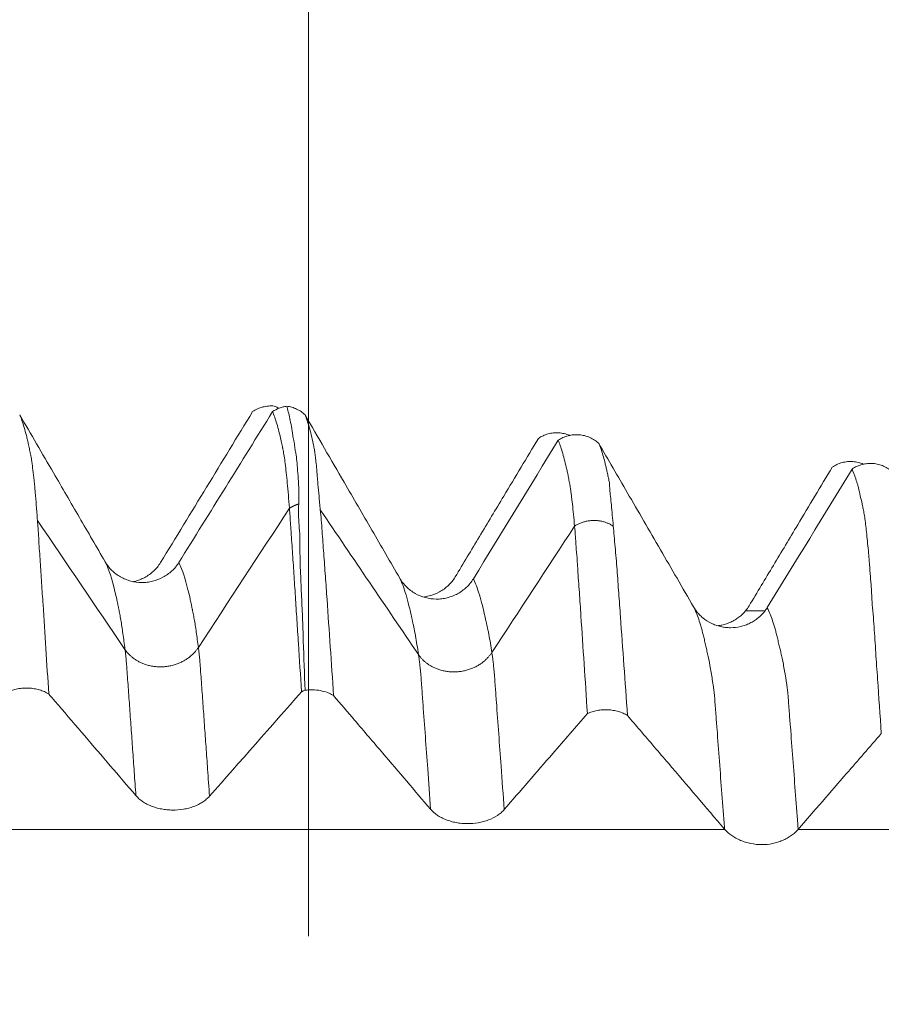
# Model space of a CAD drawing. Units: millimetres. Extents: x -24 to 87, y -82 to 25.
# Drawn here: x 61 to 65, y 1 to 5 of the extents above; entities that cross this region are included whole.
import ezdxf

# ---------------------------------------------------------------- set-up
doc = ezdxf.new("R2010")
doc.units = ezdxf.units.MM
doc.layers.add('1', color=4, linetype='Continuous')
doc.layers.add('SK2', color=7, linetype='Continuous')
doc.styles.add('iso_b_vert', font='simplex.shx')
doc.dimstyles.get("Standard").update_dxf_attribs({"dimtxt": 0.18, "dimasz": 0.18, "dimexe": 0.18, "dimexo": 0.0625, "dimgap": 0.09, "dimtad": 1, "dimzin": 0, "dimdsep": 52, "dimtxsty": 'Standard', "dimcen": 0.09, "dimadec": 0, "dimazin": 0, "dimtfac": 1, "dimtdec": 4, "dimtofl": 0, "dimtmove": 0, "dimatfit": 3, "dimfxl": 1, "dimtolj": 1, "dimtzin": 0, "dimarcsym": 0})

# ---------------------------------------------------------------- blocks, each defined once
blk = doc.blocks.new('_U1')
at = {"layer": 'SK2', "lineweight": 13}
for p, q in [((62.25, 1.5875), (62.25, 14.916581)), ((66, 5.668971), (66, 14.916581)), ((73.5, 12.916581), (54.75, 12.916581))]:
    blk.add_line(p, q, dxfattribs=at)
at = {"layer": 'SK2', "lineweight": 18}
for points in [[(62.25, 12.916581), (58.750002, 12.455797), (58.749998, 13.377365)], [(66, 12.916581), (69.499998, 13.377365), (69.500002, 12.455797)]]:
    blk.add_solid(points, dxfattribs=at)
at = {"layer": 'SK2', "lineweight": 18, "attachment_point": 7, "line_spacing_factor": 1.084337, "style": 'iso_b_vert'}
for s, insert, char_height in [('\\W0.7346;3.75', (60.763544, 20.801696), 3), ("\\W0.6474;'C'", (60.790044, 13.699215), 3.5)]:
    blk.add_mtext(s, dxfattribs=dict(at, insert=insert, char_height=char_height))

msp = doc.modelspace()

# ---------------------------------------------------------------- linework, layer by layer
at = {"layer": '1', "lineweight": 18}
for points in [[(61.62, 3.1766), (61.7509, 3.3906), (61.8813, 3.6047), (62.0115, 3.8191)], [(62.0964, 3.8192), (61.9639, 3.6048), (61.8311, 3.3906), (61.6976, 3.1767)], [(62.1241, 3.8333), (62.1177, 3.837), (62.111, 3.8402), (62.104, 3.8428)], [(63.3114, 3.6971), (63.1915, 3.5004), (63.0712, 3.3039), (62.9506, 3.1076)], [(64.5612, 3.5747), (64.4412, 3.3781), (64.321, 3.1816), (64.2004, 2.9854)], [(61.7811, 2.8155), (61.9101, 3.013), (62.0392, 3.2104), (62.1683, 3.4078)], [(62.7171, 2.7854), (62.578, 2.9907), (62.4388, 3.1959), (62.2997, 3.4011)], [(63.381, 3.3319), (63.2637, 3.1526), (63.1465, 2.9733), (63.0292, 2.7939)], [(63.898, 2.9717), (63.8941, 2.977), (63.8905, 2.9824), (63.8873, 2.988)], [(64.1086, 2.9717), (64.1141, 2.9784), (64.1191, 2.9855), (64.1235, 2.9928)], [(64.2004, 2.9854), (64.1975, 2.9807), (64.1944, 2.9761), (64.1911, 2.9717)], [(61.8284, 2.1824), (61.9592, 2.3305), (62.0896, 2.4787), (62.2198, 2.627)], [(62.2348, 2.6332), (62.2296, 2.6314), (62.2246, 2.6293), (62.2198, 2.627)], [(64.0187, 2.0428), (64.0194, 2.0421), (64.0201, 2.0413), (64.0207, 2.0405)], [(64.3314, 2.0405), (64.3316, 2.0407), (64.3317, 2.0408), (64.3318, 2.041)]]:
    msp.add_open_spline(points, degree=3, dxfattribs=at)
for points, knots in [([(62.104, 3.8428), (62.0959, 3.8435), (62.0877, 3.8436), (62.0714, 3.8423), (62.0634, 3.8409), (62.0477, 3.8369), (62.04, 3.8342), (62.0252, 3.8275), (62.0182, 3.8236), (62.0115, 3.8191)], [0, 0, 0, 0, 0.25, 0.25, 0.5, 0.5, 0.75, 0.75, 1, 1, 1, 1]), ([(62.0964, 3.8192), (62.1055, 3.8253), (62.1152, 3.8303), (62.1305, 3.8361), (62.1358, 3.8378), (62.1464, 3.8405), (62.1518, 3.8415), (62.1572, 3.8422)], [0, 0, 0, 0, 0.5, 0.5, 0.75, 0.75, 1, 1, 1, 1]), ([(62.1683, 3.4078), (62.1653, 3.4474), (62.1624, 3.483), (62.1579, 3.5307), (62.1564, 3.5456), (62.1533, 3.5734), (62.1518, 3.5862), (62.1489, 3.6095), (62.1474, 3.6201), (62.1451, 3.6343), (62.1443, 3.6388), (62.143, 3.6473), (62.1424, 3.6512), (62.141, 3.6566), (62.1405, 3.6584), (62.14, 3.6621), (62.1397, 3.6639), (62.139, 3.6674), (62.1386, 3.6692), (62.1379, 3.6727), (62.1375, 3.6745), (62.1355, 3.6833), (62.1341, 3.6901), (62.1298, 3.71), (62.1269, 3.7225), (62.1209, 3.7461), (62.1179, 3.7571), (62.1088, 3.7877), (62.1026, 3.805), (62.0964, 3.8192)], [0, 0, 0, 0, 0.125, 0.125, 0.1875, 0.1875, 0.25, 0.25, 0.3125, 0.3125, 0.34375, 0.34375, 0.375, 0.375, 0.390625, 0.390625, 0.40625, 0.40625, 0.421875, 0.421875, 0.4375, 0.4375, 0.5, 0.5, 0.625, 0.625, 0.75, 0.75, 1, 1, 1, 1]), ([(62.1572, 3.8422), (62.1644, 3.8413), (62.1716, 3.8398), (62.1857, 3.8357), (62.1925, 3.8331), (62.2056, 3.8268), (62.2119, 3.8232), (62.2239, 3.8149), (62.2295, 3.8102), (62.2347, 3.8052)], [0, 0, 0, 0, 0.25, 0.25, 0.5, 0.5, 0.75, 0.75, 1, 1, 1, 1]), ([(62.2079, 3.426), (62.2082, 3.4361), (62.2083, 3.4459), (62.2084, 3.465), (62.2083, 3.4743), (62.2076, 3.5013), (62.2067, 3.5183), (62.2047, 3.5502), (62.2036, 3.5653), (62.2014, 3.5932), (62.2002, 3.6061), (62.1974, 3.6295), (62.1958, 3.6401), (62.1931, 3.6543), (62.1922, 3.6587), (62.1908, 3.6672), (62.1904, 3.6712), (62.1897, 3.6769), (62.1895, 3.6788), (62.1892, 3.6824), (62.1892, 3.6842), (62.189, 3.6878), (62.1888, 3.6896), (62.188, 3.6931), (62.1874, 3.6949), (62.1857, 3.7001), (62.185, 3.7036), (62.1837, 3.7105), (62.1832, 3.7139), (62.1805, 3.7307), (62.1787, 3.7435), (62.1746, 3.7675), (62.1723, 3.7787), (62.1657, 3.81), (62.1614, 3.8277), (62.1572, 3.8422)], [0, 0, 0, 0, 0.03125, 0.03125, 0.0625, 0.0625, 0.125, 0.125, 0.1875, 0.1875, 0.25, 0.25, 0.3125, 0.3125, 0.34375, 0.34375, 0.375, 0.375, 0.390625, 0.390625, 0.40625, 0.40625, 0.421875, 0.421875, 0.4375, 0.4375, 0.46875, 0.46875, 0.5, 0.5, 0.625, 0.625, 0.75, 0.75, 1, 1, 1, 1]), ([(61.3846, 3.1803), (61.348, 3.2433), (61.3115, 3.3063), (61.2383, 3.4323), (61.2017, 3.4953), (61.1171, 3.6408), (61.0692, 3.7233), (61.0211, 3.8058)], [0, 0, 0, 0, 0.302097, 0.302097, 0.604194, 0.604194, 1, 1, 1, 1]), ([(61.0211, 3.8058), (61.0275, 3.7911), (61.0339, 3.773), (61.0434, 3.7409), (61.0465, 3.7293), (61.0512, 3.7109), (61.0528, 3.7045), (61.0558, 3.6916), (61.0572, 3.6849), (61.0598, 3.674), (61.0607, 3.6703), (61.0621, 3.6634), (61.0627, 3.66), (61.0642, 3.6527), (61.0649, 3.6491), (61.0659, 3.6437), (61.0662, 3.6419), (61.067, 3.638), (61.0675, 3.6359), (61.0685, 3.6315), (61.069, 3.6292), (61.0699, 3.6245), (61.0704, 3.6222), (61.0715, 3.6152), (61.0721, 3.6104), (61.0742, 3.5947), (61.0758, 3.5827), (61.079, 3.5565), (61.0806, 3.5421), (61.0832, 3.5185), (61.084, 3.5103), (61.0857, 3.4934), (61.0864, 3.4848), (61.0887, 3.4581), (61.0902, 3.4393), (61.0926, 3.4093), (61.0934, 3.399), (61.095, 3.378), (61.0958, 3.3673), (61.0967, 3.3561)], [0, 0, 0, 0, 0.25, 0.25, 0.375, 0.375, 0.4375, 0.4375, 0.5, 0.5, 0.53125, 0.53125, 0.5625, 0.5625, 0.59375, 0.59375, 0.609375, 0.609375, 0.625, 0.625, 0.640625, 0.640625, 0.65625, 0.65625, 0.6875, 0.6875, 0.75, 0.75, 0.8125, 0.8125, 0.84375, 0.84375, 0.875, 0.875, 0.9375, 0.9375, 0.96875, 0.96875, 1, 1, 1, 1]), ([(62.6376, 3.1102), (62.5981, 3.1784), (62.5587, 3.2466), (62.4798, 3.3829), (62.4403, 3.451), (62.3454, 3.6145), (62.2901, 3.7099), (62.2347, 3.8052)], [0, 0, 0, 0, 0.294101, 0.294101, 0.588201, 0.588201, 1, 1, 1, 1]), ([(62.2347, 3.8052), (62.2407, 3.7907), (62.2466, 3.7732), (62.2552, 3.7426), (62.2581, 3.7317), (62.2638, 3.7083), (62.2667, 3.6957), (62.2702, 3.6793), (62.2709, 3.676), (62.2723, 3.6693), (62.2729, 3.6659), (62.2741, 3.6593), (62.2746, 3.656), (62.2757, 3.6493), (62.2763, 3.6459), (62.2779, 3.6353), (62.2788, 3.6279), (62.2808, 3.6106), (62.2819, 3.6007), (62.2839, 3.5789), (62.2848, 3.5669), (62.2864, 3.5469), (62.287, 3.54), (62.2882, 3.5254), (62.2889, 3.5177), (62.291, 3.4939), (62.2925, 3.477), (62.2958, 3.4409), (62.2977, 3.4216), (62.2997, 3.4011)], [0, 0, 0, 0, 0.25, 0.25, 0.375, 0.375, 0.5, 0.5, 0.53125, 0.53125, 0.5625, 0.5625, 0.59375, 0.59375, 0.625, 0.625, 0.6875, 0.6875, 0.75, 0.75, 0.8125, 0.8125, 0.84375, 0.84375, 0.875, 0.875, 0.9375, 0.9375, 1, 1, 1, 1]), ([(63.3618, 3.7173), (63.3609, 3.7177), (63.3601, 3.718), (63.3521, 3.7214), (63.3447, 3.7238), (63.3297, 3.7274), (63.3221, 3.7285), (63.3067, 3.7296), (63.2989, 3.7294), (63.2836, 3.7279), (63.276, 3.7265), (63.2611, 3.7225), (63.2538, 3.7198), (63.24, 3.7133), (63.2333, 3.7095), (63.227, 3.7052)], [0, 0, 0, 0, 0.020105, 0.020105, 0.183421, 0.183421, 0.346737, 0.346737, 0.510053, 0.510053, 0.673368, 0.673368, 0.836684, 0.836684, 1, 1, 1, 1]), ([(62.8733, 3.1156), (62.9077, 3.1729), (62.9422, 3.2303), (63.011, 3.345), (63.0455, 3.4023), (63.1289, 3.5415), (63.178, 3.6233), (63.227, 3.7052)], [0, 0, 0, 0, 0.291897, 0.291897, 0.583795, 0.583795, 1, 1, 1, 1]), ([(63.3114, 3.6971), (63.3179, 3.7015), (63.3246, 3.7053), (63.3388, 3.7118), (63.3463, 3.7145), (63.3614, 3.7185), (63.3691, 3.7198), (63.3848, 3.7213), (63.3927, 3.7213), (63.4083, 3.7201), (63.416, 3.7188), (63.4312, 3.715), (63.4388, 3.7123), (63.453, 3.706), (63.4598, 3.7022), (63.4728, 3.6935), (63.4789, 3.6886), (63.4845, 3.6832)], [0, 0, 0, 0, 0.125, 0.125, 0.25, 0.25, 0.375, 0.375, 0.5, 0.5, 0.625, 0.625, 0.75, 0.75, 0.875, 0.875, 1, 1, 1, 1]), ([(63.381, 3.3319), (63.3795, 3.3494), (63.378, 3.3658), (63.375, 3.397), (63.3736, 3.4117), (63.3706, 3.4392), (63.3691, 3.4521), (63.3667, 3.47), (63.366, 3.4758), (63.3645, 3.4866), (63.3638, 3.4918), (63.3623, 3.5015), (63.3615, 3.506), (63.3599, 3.5145), (63.3591, 3.5185), (63.3577, 3.5262), (63.3571, 3.5299), (63.3558, 3.5372), (63.3552, 3.5408), (63.3537, 3.5475), (63.3529, 3.5508), (63.3515, 3.5574), (63.3508, 3.5606), (63.3487, 3.5703), (63.3473, 3.5766), (63.3403, 3.6071), (63.3346, 3.6289), (63.3231, 3.667), (63.3173, 3.6834), (63.3114, 3.6971)], [0, 0, 0, 0, 0.0625, 0.0625, 0.125, 0.125, 0.1875, 0.1875, 0.21875, 0.21875, 0.25, 0.25, 0.28125, 0.28125, 0.3125, 0.3125, 0.34375, 0.34375, 0.375, 0.375, 0.40625, 0.40625, 0.4375, 0.4375, 0.5, 0.5, 0.75, 0.75, 1, 1, 1, 1]), ([(63.8873, 2.988), (63.8403, 3.0693), (63.7933, 3.1505), (63.6993, 3.3129), (63.6522, 3.3941), (63.5649, 3.5446), (63.5247, 3.6139), (63.4845, 3.6832)], [0, 0, 0, 0, 0.350383, 0.350383, 0.700767, 0.700767, 1, 1, 1, 1]), ([(63.4845, 3.6832), (63.4903, 3.6696), (63.496, 3.6534), (63.5044, 3.625), (63.5072, 3.6149), (63.5113, 3.5988), (63.5126, 3.5933), (63.5152, 3.582), (63.5165, 3.5762), (63.5192, 3.5642), (63.5205, 3.558), (63.5228, 3.5481), (63.5236, 3.5448), (63.5251, 3.5381), (63.5258, 3.5349), (63.5272, 3.5281), (63.5279, 3.5246), (63.5289, 3.5178), (63.5292, 3.5146), (63.5298, 3.5078), (63.53, 3.5043), (63.5305, 3.4966), (63.5308, 3.4925), (63.5318, 3.4791), (63.5328, 3.469), (63.535, 3.4465), (63.5362, 3.4343), (63.54, 3.3949), (63.5427, 3.3651), (63.5457, 3.3314)], [0, 0, 0, 0, 0.25, 0.25, 0.375, 0.375, 0.4375, 0.4375, 0.5, 0.5, 0.5625, 0.5625, 0.59375, 0.59375, 0.625, 0.625, 0.65625, 0.65625, 0.6875, 0.6875, 0.71875, 0.71875, 0.75, 0.75, 0.8125, 0.8125, 0.875, 0.875, 1, 1, 1, 1]), ([(64.6118, 3.595), (64.6109, 3.5954), (64.61, 3.5958), (64.602, 3.5992), (64.5946, 3.6016), (64.5797, 3.6051), (64.5721, 3.6062), (64.5567, 3.6073), (64.549, 3.6071), (64.5337, 3.6056), (64.5262, 3.6043), (64.5113, 3.6002), (64.504, 3.5975), (64.4902, 3.5911), (64.4836, 3.5874), (64.4773, 3.583)], [0, 0, 0, 0, 0.021169, 0.021169, 0.184307, 0.184307, 0.347446, 0.347446, 0.510584, 0.510584, 0.673723, 0.673723, 0.836861, 0.836861, 1, 1, 1, 1]), ([(64.1235, 2.9928), (64.1579, 3.0502), (64.1923, 3.1076), (64.2612, 3.2223), (64.2956, 3.2796), (64.3791, 3.419), (64.4282, 3.501), (64.4773, 3.583)], [0, 0, 0, 0, 0.291639, 0.291639, 0.583278, 0.583278, 1, 1, 1, 1]), ([(64.5612, 3.5747), (64.5677, 3.5791), (64.5744, 3.5829), (64.5886, 3.5894), (64.5961, 3.5921), (64.6112, 3.5962), (64.6189, 3.5975), (64.6345, 3.599), (64.6425, 3.599), (64.6581, 3.5978), (64.6658, 3.5966), (64.681, 3.5928), (64.6885, 3.5902), (64.7027, 3.5839), (64.7096, 3.5801), (64.7225, 3.5714), (64.7287, 3.5665), (64.7342, 3.5611)], [0, 0, 0, 0, 0.125, 0.125, 0.25, 0.25, 0.375, 0.375, 0.5, 0.5, 0.625, 0.625, 0.75, 0.75, 0.875, 0.875, 1, 1, 1, 1]), ([(64.6857, 2.4494), (64.6804, 2.5278), (64.675, 2.6049), (64.6672, 2.7184), (64.6647, 2.7559), (64.6597, 2.8303), (64.6574, 2.8672), (64.6535, 2.9218), (64.6522, 2.9399), (64.6493, 2.9758), (64.6477, 2.9936), (64.6459, 3.0205), (64.6453, 3.0294), (64.6445, 3.0474), (64.6441, 3.0564), (64.643, 3.0741), (64.6422, 3.0829), (64.6407, 3.1003), (64.64, 3.1089), (64.638, 3.1348), (64.6368, 3.1519), (64.6349, 3.1765), (64.6342, 3.1845), (64.6329, 3.2003), (64.6322, 3.2081), (64.6303, 3.2308), (64.6289, 3.245), (64.6262, 3.2721), (64.6249, 3.285), (64.6223, 3.3094), (64.6211, 3.321), (64.6186, 3.3428), (64.6174, 3.3531), (64.6148, 3.372), (64.6135, 3.3806), (64.6113, 3.3925), (64.6105, 3.3962), (64.609, 3.4033), (64.6083, 3.4066), (64.6069, 3.4131), (64.6063, 3.4163), (64.6052, 3.4226), (64.6048, 3.4257), (64.6038, 3.4317), (64.6032, 3.4345), (64.6017, 3.44), (64.6008, 3.4426), (64.597, 3.456), (64.5947, 3.467), (64.5914, 3.4829), (64.5903, 3.488), (64.5879, 3.4978), (64.5867, 3.5026), (64.5827, 3.5163), (64.5799, 3.5247), (64.5717, 3.5487), (64.5664, 3.5627), (64.5612, 3.5747)], [0, 0, 0, 0, 0.125, 0.125, 0.1875, 0.1875, 0.25, 0.25, 0.28125, 0.28125, 0.3125, 0.3125, 0.328125, 0.328125, 0.34375, 0.34375, 0.359375, 0.359375, 0.375, 0.375, 0.40625, 0.40625, 0.421875, 0.421875, 0.4375, 0.4375, 0.46875, 0.46875, 0.5, 0.5, 0.53125, 0.53125, 0.5625, 0.5625, 0.59375, 0.59375, 0.609375, 0.609375, 0.625, 0.625, 0.640625, 0.640625, 0.65625, 0.65625, 0.671875, 0.671875, 0.6875, 0.6875, 0.75, 0.75, 0.78125, 0.78125, 0.8125, 0.8125, 0.875, 0.875, 1, 1, 1, 1]), ([(62.2198, 2.627), (62.2154, 2.6965), (62.211, 2.765), (62.2043, 2.8661), (62.2021, 2.8996), (62.1979, 2.9662), (62.1959, 2.9992), (62.1927, 3.0483), (62.1916, 3.0646), (62.1895, 3.0971), (62.1885, 3.1132), (62.1853, 3.1615), (62.1831, 3.1933), (62.1799, 3.2407), (62.1788, 3.2564), (62.1768, 3.2879), (62.1759, 3.3036), (62.174, 3.3267), (62.1733, 3.3343), (62.1723, 3.3496), (62.1719, 3.3572), (62.1711, 3.3721), (62.1707, 3.3795), (62.1695, 3.3938), (62.1689, 3.4008), (62.1683, 3.4078)], [0, 0, 0, 0, 0.25, 0.25, 0.375, 0.375, 0.5, 0.5, 0.5625, 0.5625, 0.625, 0.625, 0.75, 0.75, 0.8125, 0.8125, 0.875, 0.875, 0.90625, 0.90625, 0.9375, 0.9375, 0.96875, 0.96875, 1, 1, 1, 1]), ([(62.2348, 2.6332), (62.2322, 2.7038), (62.2298, 2.7734), (62.2263, 2.8764), (62.2251, 2.9104), (62.2224, 2.9778), (62.2209, 3.0112), (62.2187, 3.061), (62.218, 3.0775), (62.2165, 3.1103), (62.2158, 3.1267), (62.2145, 3.1593), (62.214, 3.1755), (62.2132, 3.208), (62.2129, 3.2241), (62.2128, 3.2565), (62.2131, 3.2726), (62.212, 3.3045), (62.2107, 3.3202), (62.2082, 3.3513), (62.2069, 3.3666), (62.2067, 3.3968), (62.2075, 3.4116), (62.2079, 3.426)], [0, 0, 0, 0, 0.25, 0.25, 0.375, 0.375, 0.5, 0.5, 0.5625, 0.5625, 0.625, 0.625, 0.6875, 0.6875, 0.75, 0.75, 0.8125, 0.8125, 0.875, 0.875, 0.9375, 0.9375, 1, 1, 1, 1]), ([(62.2997, 3.4011), (62.3011, 3.3868), (62.3025, 3.3719), (62.3052, 3.3416), (62.3064, 3.3262), (62.3085, 3.2953), (62.3095, 3.2796), (62.3116, 3.2479), (62.3129, 3.2317), (62.3166, 3.1832), (62.3191, 3.1507), (62.3225, 3.1019), (62.3236, 3.0856), (62.3259, 3.0528), (62.3271, 3.0363), (62.3329, 2.9536), (62.3375, 2.8864), (62.3469, 2.7499), (62.3516, 2.6807), (62.3563, 2.6105)], [0, 0, 0, 0, 0.0625, 0.0625, 0.125, 0.125, 0.1875, 0.1875, 0.25, 0.25, 0.375, 0.375, 0.4375, 0.4375, 0.5, 0.5, 0.75, 0.75, 1, 1, 1, 1]), ([(61.0967, 3.3561), (61.0972, 3.3492), (61.0978, 3.342), (61.099, 3.3277), (61.0994, 3.3204), (61.1008, 3.2987), (61.1016, 3.2841), (61.1034, 3.2547), (61.1044, 3.24), (61.1063, 3.2103), (61.1073, 3.1954), (61.1103, 3.1505), (61.1123, 3.1204), (61.1163, 3.0596), (61.1183, 3.029), (61.1244, 2.9365), (61.1284, 2.874), (61.1366, 2.7472), (61.1406, 2.6829), (61.1447, 2.6177)], [0, 0, 0, 0, 0.03125, 0.03125, 0.0625, 0.0625, 0.125, 0.125, 0.1875, 0.1875, 0.25, 0.25, 0.375, 0.375, 0.5, 0.5, 0.75, 0.75, 1, 1, 1, 1]), ([(63.4356, 2.534), (63.431, 2.6056), (63.4263, 2.6761), (63.4171, 2.8149), (63.4125, 2.8832), (63.4059, 2.9839), (63.4037, 3.0172), (63.4002, 3.0666), (63.399, 3.083), (63.3968, 3.1157), (63.3958, 3.132), (63.3943, 3.1565), (63.3938, 3.1647), (63.3927, 3.1808), (63.3921, 3.1889), (63.3902, 3.2128), (63.3887, 3.2285), (63.3865, 3.2597), (63.3858, 3.2751), (63.3842, 3.2972), (63.3836, 3.3043), (63.3823, 3.3183), (63.3816, 3.3252), (63.381, 3.3319)], [0, 0, 0, 0, 0.25, 0.25, 0.5, 0.5, 0.625, 0.625, 0.6875, 0.6875, 0.75, 0.75, 0.78125, 0.78125, 0.8125, 0.8125, 0.875, 0.875, 0.9375, 0.9375, 0.96875, 0.96875, 1, 1, 1, 1]), ([(63.5457, 3.3314), (63.5469, 3.3179), (63.5481, 3.3038), (63.5507, 3.2746), (63.5521, 3.2593), (63.5549, 3.2279), (63.5564, 3.2117), (63.5591, 3.1792), (63.5604, 3.1628), (63.5629, 3.1298), (63.5641, 3.1134), (63.5666, 3.0803), (63.5678, 3.0637), (63.5714, 3.0138), (63.5737, 2.9802), (63.581, 2.8786), (63.5861, 2.8096), (63.5962, 2.6694), (63.6012, 2.5983), (63.6061, 2.526)], [0, 0, 0, 0, 0.0625, 0.0625, 0.125, 0.125, 0.1875, 0.1875, 0.25, 0.25, 0.3125, 0.3125, 0.375, 0.375, 0.5, 0.5, 0.75, 0.75, 1, 1, 1, 1]), ([(61.6976, 3.1767), (61.6894, 3.1635), (61.6795, 3.1517), (61.6625, 3.1358), (61.6563, 3.1308), (61.6437, 3.1218), (61.6371, 3.1177), (61.6165, 3.1067), (61.6017, 3.101), (61.5789, 3.0954), (61.5712, 3.094), (61.5557, 3.0922), (61.5477, 3.0918), (61.5242, 3.092), (61.5087, 3.0941), (61.4859, 3.1001), (61.4784, 3.1026), (61.464, 3.1085), (61.457, 3.1119), (61.4434, 3.1195), (61.4369, 3.1238), (61.4244, 3.1332), (61.4126, 3.1434), (61.4024, 3.1549), (61.3929, 3.1671), (61.3885, 3.1735), (61.3846, 3.1803)], [0, 0, 0, 0, 0.125, 0.125, 0.1875, 0.1875, 0.25, 0.25, 0.375, 0.375, 0.4375, 0.4375, 0.5, 0.5, 0.625, 0.625, 0.6875, 0.6875, 0.75, 0.75, 0.8125, 0.8125, 0.875, 0.9375, 0.9375, 1, 1, 1, 1]), ([(61.506, 3.0962), (61.5071, 3.0964), (61.5081, 3.0966), (61.5168, 3.0987), (61.5244, 3.1011), (61.539, 3.1066), (61.546, 3.1099), (61.5597, 3.1172), (61.5664, 3.1213), (61.5791, 3.1305), (61.5911, 3.1403), (61.6017, 3.1516), (61.6114, 3.1636), (61.616, 3.1699), (61.62, 3.1766)], [0, 0, 0, 0, 0.022246, 0.022246, 0.185205, 0.185205, 0.348164, 0.348164, 0.511123, 0.511123, 0.674082, 0.837041, 0.837041, 1, 1, 1, 1]), ([(62.9506, 3.1076), (62.9425, 3.0943), (62.9327, 3.0823), (62.9156, 3.0662), (62.9096, 3.0612), (62.897, 3.0521), (62.8904, 3.0479), (62.8767, 3.0404), (62.8696, 3.0371), (62.8549, 3.0314), (62.84, 3.0266), (62.8246, 3.0237), (62.8089, 3.0218), (62.801, 3.0214), (62.7774, 3.0215), (62.7619, 3.0236), (62.7313, 3.0317), (62.7169, 3.0376), (62.6965, 3.0492), (62.6899, 3.0536), (62.6774, 3.063), (62.6716, 3.068), (62.655, 3.0843), (62.6454, 3.0968), (62.6376, 3.1102)], [0, 0, 0, 0, 0.125, 0.125, 0.1875, 0.1875, 0.25, 0.25, 0.3125, 0.3125, 0.375, 0.4375, 0.4375, 0.5, 0.5, 0.625, 0.625, 0.75, 0.75, 0.8125, 0.8125, 0.875, 0.875, 1, 1, 1, 1]), ([(62.7361, 3.0302), (62.7451, 3.0311), (62.754, 3.0326), (62.7782, 3.0386), (62.7928, 3.0442), (62.8133, 3.0555), (62.82, 3.0597), (62.8326, 3.0689), (62.8386, 3.0739), (62.8554, 3.0899), (62.8653, 3.1022), (62.8733, 3.1156)], [0, 0, 0, 0, 0.16078, 0.16078, 0.44052, 0.44052, 0.58039, 0.58039, 0.72026, 0.72026, 1, 1, 1, 1]), ([(64.1911, 2.9717), (64.1826, 2.9604), (64.1729, 2.9504), (64.1567, 2.9371), (64.1509, 2.9329), (64.139, 2.9253), (64.1268, 2.9184), (64.1138, 2.913), (64.1005, 2.9082), (64.0936, 2.9062), (64.0728, 2.9014), (64.0588, 2.8997), (64.0375, 2.8996), (64.0303, 2.9), (64.0161, 2.9016), (64.0021, 2.9039), (63.9885, 2.9078), (63.9752, 2.9125), (63.9686, 2.9153), (63.9496, 2.9246), (63.9378, 2.9322), (63.9215, 2.9456), (63.9164, 2.9505), (63.9067, 2.9607), (63.9022, 2.9661), (63.898, 2.9717)], [0, 0, 0, 0, 0.125, 0.125, 0.1875, 0.1875, 0.25, 0.3125, 0.3125, 0.375, 0.375, 0.5, 0.5, 0.5625, 0.5625, 0.625, 0.6875, 0.6875, 0.75, 0.75, 0.875, 0.875, 0.9375, 0.9375, 1, 1, 1, 1]), ([(63.9937, 2.9086), (63.9985, 2.9092), (64.0032, 2.9101), (64.021, 2.9139), (64.0336, 2.9181), (64.0519, 2.9264), (64.0578, 2.9296), (64.0692, 2.9364), (64.0747, 2.9401), (64.0904, 2.9522), (64.1001, 2.9614), (64.1086, 2.9717)], [0, 0, 0, 0, 0.106547, 0.106547, 0.404365, 0.404365, 0.553274, 0.553274, 0.702182, 0.702182, 1, 1, 1, 1]), ([(61.1447, 2.6177), (61.1389, 2.6213), (61.1326, 2.6246), (61.1193, 2.6304), (61.1124, 2.6329), (61.0979, 2.6371), (61.0903, 2.6388), (61.0749, 2.6413), (61.0671, 2.6422), (61.0514, 2.6429), (61.0434, 2.6428), (61.0277, 2.6418), (61.0199, 2.6408), (61.0047, 2.638), (60.9972, 2.6361), (60.9829, 2.6316), (60.9761, 2.6289), (60.9696, 2.6259)], [0, 0, 0, 0, 0.125, 0.125, 0.25, 0.25, 0.375, 0.375, 0.5, 0.5, 0.625, 0.625, 0.75, 0.75, 0.875, 0.875, 1, 1, 1, 1]), ([(61.1447, 2.6177), (61.1585, 2.6016), (61.1723, 2.5855), (61.2233, 2.5259), (61.2604, 2.4825), (61.3702, 2.3544), (61.4427, 2.2696), (61.5153, 2.1849)], [0, 0, 0, 0, 0.111763, 0.111763, 0.412607, 0.412607, 1, 1, 1, 1]), ([(62.3563, 2.6105), (62.3523, 2.613), (62.348, 2.6154), (62.3392, 2.6197), (62.3346, 2.6217), (62.3204, 2.6271), (62.3101, 2.6299), (62.2891, 2.6339), (62.2783, 2.635), (62.2563, 2.6354), (62.2455, 2.6347), (62.2348, 2.6332)], [0, 0, 0, 0, 0.125, 0.125, 0.25, 0.25, 0.5, 0.5, 0.75, 0.75, 1, 1, 1, 1]), ([(62.3563, 2.6105), (62.3861, 2.5756), (62.4159, 2.5407), (62.4857, 2.4589), (62.5257, 2.412), (62.6334, 2.2858), (62.701, 2.2066), (62.7686, 2.1274)], [0, 0, 0, 0, 0.216633, 0.216633, 0.508029, 0.508029, 1, 1, 1, 1]), ([(63.0817, 2.1255), (63.1161, 2.1652), (63.1506, 2.2049), (63.2194, 2.2843), (63.2538, 2.324), (63.3373, 2.4205), (63.3865, 2.4772), (63.4356, 2.534)], [0, 0, 0, 0, 0.291556, 0.291556, 0.583112, 0.583112, 1, 1, 1, 1]), ([(63.6061, 2.526), (63.6005, 2.5296), (63.5943, 2.5328), (63.5815, 2.5385), (63.5747, 2.5409), (63.5605, 2.5451), (63.5532, 2.5468), (63.5383, 2.5492), (63.5307, 2.55), (63.5152, 2.5508), (63.5075, 2.5507), (63.4922, 2.5497), (63.4846, 2.5487), (63.4697, 2.5459), (63.4624, 2.5441), (63.4486, 2.5397), (63.4419, 2.5371), (63.4356, 2.534)], [0, 0, 0, 0, 0.125, 0.125, 0.25, 0.25, 0.375, 0.375, 0.5, 0.5, 0.625, 0.625, 0.75, 0.75, 0.875, 0.875, 1, 1, 1, 1]), ([(63.6061, 2.526), (63.624, 2.5051), (63.6419, 2.4842), (63.6998, 2.4163), (63.7399, 2.3694), (63.8595, 2.2293), (63.9391, 2.1361), (64.0187, 2.0428)], [0, 0, 0, 0, 0.129961, 0.129961, 0.421286, 0.421286, 1, 1, 1, 1]), ([(64.3318, 2.041), (64.3663, 2.0807), (64.4007, 2.1204), (64.4695, 2.1998), (64.5039, 2.2395), (64.5875, 2.3359), (64.6366, 2.3927), (64.6857, 2.4494)], [0, 0, 0, 0, 0.291613, 0.291613, 0.583225, 0.583225, 1, 1, 1, 1]), ([(61.5153, 2.1849), (61.5232, 2.1756), (61.5328, 2.1672), (61.5494, 2.156), (61.5554, 2.1525), (61.5679, 2.146), (61.5809, 2.1402), (61.5949, 2.1354), (61.6095, 2.1313), (61.617, 2.1296), (61.632, 2.1268), (61.6397, 2.1257), (61.6552, 2.1242), (61.6631, 2.1238), (61.6867, 2.1235), (61.7022, 2.1247), (61.7251, 2.1286), (61.7327, 2.1302), (61.7473, 2.134), (61.7615, 2.1385), (61.7747, 2.1442), (61.7875, 2.1505), (61.7935, 2.1539), (61.8048, 2.1613), (61.81, 2.1652), (61.8198, 2.1734), (61.8243, 2.1778), (61.8284, 2.1824)], [0, 0, 0, 0, 0.125, 0.125, 0.1875, 0.1875, 0.25, 0.3125, 0.3125, 0.375, 0.375, 0.4375, 0.4375, 0.5, 0.5, 0.625, 0.625, 0.6875, 0.6875, 0.75, 0.8125, 0.8125, 0.875, 0.875, 0.9375, 0.9375, 1, 1, 1, 1]), ([(62.7686, 2.1274), (62.7766, 2.1181), (62.7861, 2.1097), (62.8027, 2.0984), (62.8087, 2.0948), (62.8212, 2.0883), (62.8342, 2.0824), (62.8483, 2.0776), (62.8629, 2.0734), (62.8704, 2.0717), (62.8855, 2.0689), (62.8932, 2.0678), (62.9087, 2.0663), (62.9166, 2.0659), (62.9404, 2.0657), (62.9559, 2.0669), (62.9788, 2.0709), (62.9864, 2.0725), (63.001, 2.0765), (63.0081, 2.0788), (63.0286, 2.0865), (63.0415, 2.093), (63.0583, 2.1041), (63.0635, 2.1081), (63.0732, 2.1164), (63.0777, 2.1209), (63.0817, 2.1255)], [0, 0, 0, 0, 0.125, 0.125, 0.1875, 0.1875, 0.25, 0.3125, 0.3125, 0.375, 0.375, 0.4375, 0.4375, 0.5, 0.5, 0.625, 0.625, 0.6875, 0.6875, 0.75, 0.75, 0.875, 0.875, 0.9375, 0.9375, 1, 1, 1, 1]), ([(64.0207, 2.0405), (64.0289, 2.0314), (64.0386, 2.023), (64.0553, 2.0113), (64.0613, 2.0076), (64.0738, 2.0007), (64.0868, 1.9944), (64.1007, 1.9892), (64.1152, 1.9847), (64.1226, 1.9828), (64.1451, 1.9781), (64.1606, 1.9765), (64.192, 1.9763), (64.2073, 1.9779), (64.2299, 1.9824), (64.2374, 1.9844), (64.2519, 1.9888), (64.2658, 1.994), (64.2788, 2.0004), (64.2913, 2.0073), (64.2972, 2.011), (64.3082, 2.0188), (64.3134, 2.0229), (64.323, 2.0315), (64.3274, 2.0359), (64.3314, 2.0405)], [0, 0, 0, 0, 0.125, 0.125, 0.1875, 0.1875, 0.25, 0.3125, 0.3125, 0.375, 0.375, 0.5, 0.5, 0.625, 0.625, 0.6875, 0.6875, 0.75, 0.8125, 0.8125, 0.875, 0.875, 0.9375, 0.9375, 1, 1, 1, 1])]:
    msp.add_open_spline(points, degree=3, knots=knots, dxfattribs=at)
for points, weights in [([(62.2079, 3.426), (62.1935, 3.4217), (62.1802, 3.4156), (62.1683, 3.4078)], [0.796577365117, 0.809971838101, 0.830835016795, 0.859166901196]), ([(63.5457, 3.3314), (63.4968, 3.3653), (63.4331, 3.3658), (63.381, 3.3319)], [0.847664428052, 0.724514573673, 0.717828975544, 0.827607633665]), ([(61.4689, 2.807), (61.547, 2.6919), (61.703, 2.6962), (61.7811, 2.8155)], [1, 0.666666666667, 0.666666666667, 1]), ([(63.0292, 2.7939), (62.9512, 2.6746), (62.7951, 2.6703), (62.7171, 2.7854)], [1, 0.666666666667, 0.666666666667, 1])]:
    msp.add_rational_spline(points, weights, degree=3, dxfattribs=at)
at = {"layer": '1', "lineweight": 13}
for points in [[(61.0967, 3.3561), (61.2208, 3.1731), (61.3449, 2.9901), (61.4689, 2.807)], [(64.1911, 2.9717), (64.1636, 2.9717), (64.1361, 2.9717), (64.1086, 2.9717)], [(65.1986, 2.0405), (64.9096, 2.0405), (64.6205, 2.0405), (64.3314, 2.0405)]]:
    msp.add_open_spline(points, degree=3, dxfattribs=at)
for points, knots in [([(61.4689, 2.807), (61.466, 2.831), (61.4601, 2.8762), (61.4528, 2.9241), (61.4476, 2.9538), (61.445, 2.9675), (61.4435, 2.9749), (61.4424, 2.9804), (61.4413, 2.9858), (61.4399, 2.993), (61.4373, 3.0055), (61.4234, 3.0713), (61.4056, 3.1344), (61.389, 3.1718), (61.3846, 3.1803)], [0, 0, 0, 0, 0.105991, 0.211981, 0.264977, 0.291474, 0.304723, 0.317972, 0.331221, 0.34447, 0.370967, 0.423963, 0.847925, 1, 1, 1, 1]), ([(61.7811, 2.8155), (61.7781, 2.8388), (61.7722, 2.8826), (61.7649, 2.9284), (61.7597, 2.9566), (61.7571, 2.9696), (61.7557, 2.9765), (61.7546, 2.9817), (61.7533, 2.9868), (61.752, 2.9939), (61.7494, 3.0063), (61.7356, 3.0714), (61.718, 3.1326), (61.7017, 3.1689), (61.6976, 3.1767)], [0, 0, 0, 0, 0.107157, 0.214314, 0.267893, 0.294682, 0.308077, 0.321471, 0.334866, 0.348261, 0.37505, 0.428628, 0.857257, 1, 1, 1, 1]), ([(62.6376, 3.1102), (62.639, 3.1074), (62.649, 3.0866), (62.6632, 3.0463), (62.6779, 2.9899), (62.6851, 2.9584), (62.6892, 2.9393), (62.6922, 2.9246), (62.6954, 2.9107), (62.6985, 2.8965), (62.7015, 2.8815), (62.7058, 2.8595), (62.7109, 2.8274), (62.715, 2.7995), (62.7171, 2.7854)], [0, 0, 0, 0, 0.052637, 0.368425, 0.526318, 0.605265, 0.644739, 0.684212, 0.723686, 0.763159, 0.802633, 0.842106, 0.921053, 1, 1, 1, 1]), ([(62.9506, 3.1076), (62.9517, 3.1054), (62.9615, 3.0855), (62.9753, 3.0468), (62.99, 2.9911), (62.9972, 2.9599), (63.0013, 2.9411), (63.0044, 2.9265), (63.0075, 2.9133), (63.0106, 2.9), (63.0136, 2.8859), (63.0179, 2.8652), (63.023, 2.8343), (63.0272, 2.8074), (63.0292, 2.7939)], [0, 0, 0, 0, 0.041126, 0.36075, 0.520563, 0.600469, 0.640422, 0.680375, 0.720328, 0.760281, 0.800235, 0.840188, 0.920094, 1, 1, 1, 1]), ([(63.8873, 2.988), (63.8902, 2.9825), (63.8966, 2.9691), (63.9063, 2.9441), (63.915, 2.9175), (63.9219, 2.8937), (63.9269, 2.8748), (63.9317, 2.8548), (63.936, 2.8364), (63.9395, 2.8211), (63.9426, 2.8072), (63.9486, 2.7821), (63.9553, 2.7487), (63.962, 2.7093), (63.9662, 2.6834), (63.9695, 2.6606), (63.9728, 2.6417), (63.9761, 2.6078), (63.9796, 2.5661), (63.9828, 2.5194), (63.9888, 2.4462), (64.0007, 2.2854), (64.0113, 2.1434), (64.0185, 2.0454), (64.0187, 2.0428)], [0, 0, 0, 0, 0.064871, 0.142449, 0.220027, 0.258816, 0.297605, 0.336395, 0.375184, 0.394578, 0.413973, 0.452762, 0.53034, 0.569129, 0.607918, 0.627312, 0.646707, 0.685496, 0.70489, 0.724285, 0.763074, 0.840652, 0.995808, 1, 1, 1, 1]), ([(64.2004, 2.9854), (64.2029, 2.9805), (64.2089, 2.968), (64.2184, 2.9443), (64.227, 2.9182), (64.234, 2.8947), (64.239, 2.8761), (64.2438, 2.8562), (64.248, 2.838), (64.2516, 2.8228), (64.2547, 2.8093), (64.2607, 2.7858), (64.2674, 2.7544), (64.2741, 2.7167), (64.2783, 2.692), (64.2816, 2.67), (64.2849, 2.652), (64.2882, 2.6184), (64.2917, 2.5772), (64.2948, 2.5304), (64.3009, 2.4578), (64.3128, 2.2975), (64.3237, 2.1512), (64.3313, 2.0485), (64.3318, 2.041)], [0, 0, 0, 0, 0.057121, 0.134675, 0.212229, 0.251007, 0.289784, 0.328561, 0.367338, 0.386726, 0.406115, 0.444892, 0.522446, 0.561223, 0.6, 0.619389, 0.638777, 0.677554, 0.696943, 0.716331, 0.755108, 0.832662, 0.987771, 1, 1, 1, 1]), ([(61.8284, 2.1824), (61.8257, 2.2212), (61.8208, 2.2915), (61.8136, 2.3923), (61.8081, 2.4704), (61.8037, 2.5316), (61.7994, 2.5924), (61.795, 2.6529), (61.7912, 2.7044), (61.7891, 2.7351), (61.7875, 2.7571), (61.7858, 2.7753), (61.7843, 2.791), (61.7827, 2.8035), (61.7816, 2.8113), (61.7811, 2.8155)], [0, 0, 0, 0, 0.167326, 0.306105, 0.444884, 0.514273, 0.583663, 0.722442, 0.791831, 0.826526, 0.861221, 0.895916, 0.93061, 0.965305, 1, 1, 1, 1]), ([(61.5153, 2.1849), (61.5129, 2.2189), (61.5084, 2.2847), (61.5015, 2.3812), (61.496, 2.4595), (61.4916, 2.521), (61.4872, 2.5821), (61.4829, 2.6427), (61.4791, 2.6945), (61.477, 2.7252), (61.4753, 2.7473), (61.4737, 2.766), (61.4721, 2.7817), (61.4706, 2.7945), (61.4695, 2.8027), (61.4689, 2.807)], [0, 0, 0, 0, 0.149898, 0.291582, 0.433266, 0.504107, 0.574949, 0.716633, 0.787475, 0.822895, 0.858316, 0.893737, 0.929158, 0.964579, 1, 1, 1, 1]), ([(62.7171, 2.7854), (62.7179, 2.7799), (62.7196, 2.7701), (62.7219, 2.7521), (62.7242, 2.7306), (62.7276, 2.6976), (62.7308, 2.6502), (62.7341, 2.6057), (62.739, 2.5393), (62.7464, 2.4375), (62.7571, 2.2895), (62.7645, 2.1851), (62.7686, 2.1274)], [0, 0, 0, 0, 0.048041, 0.096082, 0.144124, 0.192165, 0.288247, 0.336288, 0.38433, 0.576494, 0.768659, 1, 1, 1, 1]), ([(63.0292, 2.7939), (63.03, 2.7886), (63.0317, 2.7794), (63.034, 2.7618), (63.0363, 2.7406), (63.0397, 2.7082), (63.0429, 2.6609), (63.0462, 2.6166), (63.0511, 2.5504), (63.0585, 2.449), (63.0695, 2.2969), (63.0773, 2.188), (63.0817, 2.1255)], [0, 0, 0, 0, 0.047135, 0.09427, 0.141406, 0.188541, 0.282811, 0.329947, 0.377082, 0.565623, 0.754164, 1, 1, 1, 1]), ([(64.0207, 2.0405), (63.8256, 2.0405), (60.6372, 2.0405), (56.0893, 2.0413), (50.9029, 2.0386), (47.4218, 2.0349), (45.2696, 2.0544), (43.9792, 2.0781), (43.9681, 2.0783)], [0, 0, 0, 0, 0.029279, 0.478216, 0.681459, 0.808981, 0.998351, 1, 1, 1, 1])]:
    msp.add_open_spline(points, degree=3, knots=knots, dxfattribs=at)

# ---------------------------------------------------------------- dimensions: what is measured, and where the dimension line sits
at = {"layer": 'SK2', "lineweight": 18}
dim = msp.add_linear_dim(base=(62.25, 12.9166), p1=(66, 4.0815), p2=(62.25, 0), dimstyle='Standard', override={"dimtxt": 3, "dimasz": 3.5, "dimexe": 2, "dimexo": 1.5875, "dimgap": 1.5, "dimtad": 1, "dimtih": 1, "dimtoh": 0, "dimdec": 3, "dimlfac": 1, "dimzin": 8, "dimdsep": 46, "dimlunit": 2, "dimpost": '<>', "dimtxsty": 'iso_b_vert', "dimsah": 1, "dimse1": 0, "dimse2": 0, "dimsd1": 0, "dimsd2": 0, "dimclrd": 2, "dimclre": 2, "dimclrt": 2, "dimtol": 0, "dimtm": -0.1, "dimtfac": 1.166667, "dimtdec": 3, "dimtofl": 1, "dimtmove": 0, "dimtzin": 8, "dimlwd": 13, "dimlwe": 13}, dxfattribs=at)
dim.commit()
dim.dimension.update_dxf_attribs({"geometry": '_U1', "text_midpoint": (64.125, 12.9166)})

doc.saveas('drawing.dxf')
